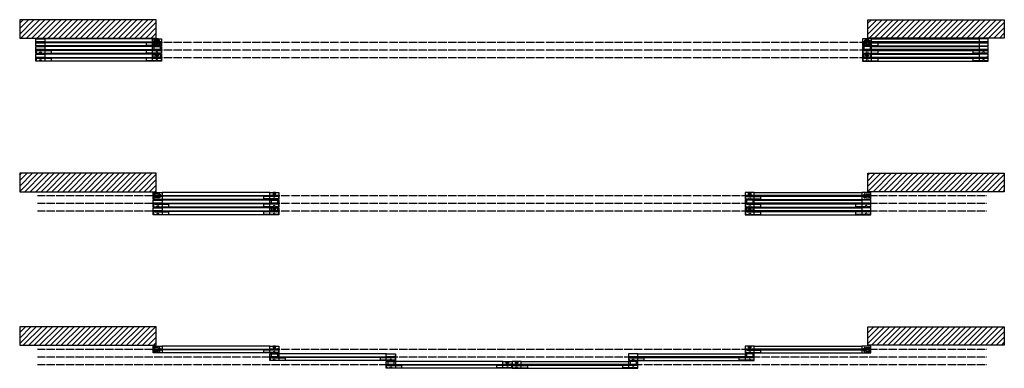
# Model space of a CAD drawing. Units: inches. Extents: x 32 to 635, y -177 to 579.
# Drawn here: x 313 to 634, y 466 to 579 of the extents above; entities that cross this region are included whole.
import ezdxf

# ---------------------------------------------------------------- set-up
doc = ezdxf.new("R2010")
doc.units = ezdxf.units.IN
doc.header["$LTSCALE"] = 0.5
doc.header["$MEASUREMENT"] = 0
for name, pattern in [('DOT', [0.25, 0, -0.25]), ('HIDDEN', [0.375, 0.25, -0.125]), ('Hidden_G', [0.1975, 0.125, -0.0725])]:
    doc.linetypes.add(name, pattern=pattern)
for name, color, linetype in [('AF-HARDWARE', 1, 'Continuous'), ('RD-HARDWARE', 1, 'Continuous'), ('RD-HATCH', 251, 'Continuous'), ('RD-WALL', 7, 'Continuous'), ('RD-WOODWORK', 6, 'Continuous')]:
    doc.layers.add(name, color=color, linetype=linetype)
doc.layers.add('RD-NOT-PRINTED', color=2, linetype='Continuous', plot=False)
pattern_1 = [(45, (-203.1858, -460.3752), (-0.8838835, 0.8838835), [])]
pattern_2 = [(45, (-202.1858, -460.3752), (-0.8838835, 0.8838835), [])]

# ---------------------------------------------------------------- blocks, each defined once
blk = doc.blocks.new('Grey Guide Invisible plan')
at = {"layer": 'RD-HARDWARE', "linetype": 'HIDDEN', "ltscale": 0.5}
for p, q in [((0, -0.5), (0, 0.5)), ((0, 0.09375), (2.25, 0.09375)), ((0.15625, 0.65625), (2.09375, 0.65625)), ((2.25, -0.5), (2.25, 0.5)), ((0, -0.09375), (2.25, -0.09375)), ((0.15625, -0.65625), (2.09375, -0.65625))]:
    blk.add_line(p, q, dxfattribs=at)
for centre, radius in [((0.375, 0.390625), 0.203125), ((0.375, 0.390625), 0.109375), ((1.875, 0.390625), 0.203125), ((1.875, 0.390625), 0.109375), ((0.375, -0.390625), 0.203125), ((0.375, -0.390625), 0.109375), ((1.875, -0.390625), 0.203125), ((1.875, -0.390625), 0.109375)]:
    blk.add_circle(centre, radius, dxfattribs=at)
for centre, start, end in [((0.15625, 0.5), 90, 180), ((2.09375, 0.5), 0, 90), ((0.15625, -0.5), 180, 270), ((2.09375, -0.5), 270, 0)]:
    blk.add_arc(centre, 0.15625, start, end, dxfattribs=at)
blk = doc.blocks.new('FB plan')
at = {"layer": 'RD-HARDWARE'}
blk.add_hatch(color=256, dxfattribs=at).paths.add_polyline_path([(0.375, 0), (-0.375, 0), (-0.375, -0.625), (0.375, -0.625)])
blk.add_lwpolyline([(-0.375, 0), (0.375, 0), (0.375, -0.625), (-0.375, -0.625)], close=True, dxfattribs=at)
blk = doc.blocks.new('fixed stop')
at = {"layer": 'AF-HARDWARE', "lineweight": 25}
for p, q in [((0.06, -0.19), (0.06, 0.75)), ((0.31, 1), (1.12, 1)), ((0.44, -0.19), (0.44, 0)), ((0.62, 0.19), (4.94, 0.19)), ((1.75, 1), (4.94, 1)), ((4.94, 0.19), (4.94, 1)), ((0.06, -0.19), (0.44, -0.19))]:
    blk.add_line(p, q, dxfattribs=at)
at = {"layer": 'AF-HARDWARE', "linetype": 'Hidden_G', "lineweight": 25}
for p, q in [((1.12, 0.94), (1.12, 1)), ((1.75, 0.94), (1.75, 1))]:
    blk.add_line(p, q, dxfattribs=at)
at = {"layer": 'AF-HARDWARE', "lineweight": 25}
for centre, radius, start, end in [((0.31, 0.75), 0.25, 90, 180), ((0.62, 0), 0.188, 90, 180), ((1.44, 0.94), 0.313, 180, 0)]:
    blk.add_arc(centre, radius, start, end, dxfattribs=at)
blk = doc.blocks.new('*U41')
at = {"layer": 'RD-HATCH'}
h = blk.add_hatch(dxfattribs=at)
h.set_pattern_fill('ANSI31', color=256, scale=10, style=0)
h.set_pattern_definition(pattern_2)
h.paths.add_polyline_path([(0.5, 113), (0.5, 119), (-44, 119), (-44, 113)])
h = blk.add_hatch(dxfattribs=at)
h.set_pattern_fill('ANSI31', color=256, scale=10, style=0)
h.set_pattern_definition(pattern_1)
h.paths.add_polyline_path([(277, 113), (277, 119), (232.5, 119), (232.5, 113)])
h = blk.add_hatch(dxfattribs=at)
h.set_pattern_fill('ANSI31', color=256, scale=10, style=0)
h.set_pattern_definition(pattern_2)
h.paths.add_polyline_path([(0.5, 63), (0.5, 69), (-44, 69), (-44, 63)])
h = blk.add_hatch(dxfattribs=at)
h.set_pattern_fill('ANSI31', color=256, scale=10, style=0)
h.set_pattern_definition(pattern_1)
h.paths.add_polyline_path([(277, 63), (277, 69), (232.5, 69), (232.5, 63)])
h = blk.add_hatch(dxfattribs=at)
h.set_pattern_fill('ANSI31', color=256, scale=10, style=0)
h.set_pattern_definition(pattern_2)
h.paths.add_polyline_path([(0.5, 13), (0.5, 19), (-44, 19), (-44, 13)])
h = blk.add_hatch(dxfattribs=at)
h.set_pattern_fill('ANSI31', color=256, scale=10, style=0)
h.set_pattern_definition(pattern_1)
h.paths.add_polyline_path([(277, 13), (277, 19), (232.5, 19), (232.5, 13)])
at = {"layer": 'AF-HARDWARE'}
for p, q in [((-0.25, 110.390625), (-0.25, 109.0625)), ((1.75, 109.1875), (-0.25, 109.1875)), ((0.078125, 110.484375), (0.078125, 110.5)), ((0.296875, 110.484375), (0.296875, 110.5)), ((1.203125, 110.484375), (1.203125, 110.5)), ((1.421875, 110.484375), (1.421875, 110.5)), ((1.75, 110.390625), (1.75, 109.0625)), ((231.25, 110.390625), (231.25, 109.0625)), ((233.25, 109.1875), (231.25, 109.1875)), ((231.578125, 110.484375), (231.578125, 110.5)), ((231.796875, 110.484375), (231.796875, 110.5)), ((232.703125, 110.484375), (232.703125, 110.5)), ((232.921875, 110.484375), (232.921875, 110.5)), ((233.25, 110.390625), (233.25, 109.0625)), ((1.75, 109.0625), (-0.25, 109.0625)), ((-0.25, 107.890625), (-0.25, 106.5625)), ((1.75, 106.6875), (-0.25, 106.6875)), ((1.75, 106.5625), (-0.25, 106.5625)), ((0.078125, 107.984375), (0.078125, 108)), ((0.296875, 107.984375), (0.296875, 108)), ((1.203125, 107.984375), (1.203125, 108)), ((1.421875, 107.984375), (1.421875, 108)), ((1.75, 107.890625), (1.75, 106.5625)), ((233.25, 109.0625), (231.25, 109.0625)), ((231.25, 107.890625), (231.25, 106.5625)), ((233.25, 106.6875), (231.25, 106.6875)), ((233.25, 106.5625), (231.25, 106.5625)), ((231.578125, 107.984375), (231.578125, 108)), ((231.796875, 107.984375), (231.796875, 108)), ((232.703125, 107.984375), (232.703125, 108)), ((232.921875, 107.984375), (232.921875, 108)), ((233.25, 107.890625), (233.25, 106.5625)), ((38, 60.390625), (38, 59.0625)), ((40, 59.1875), (38, 59.1875)), ((40, 59.0625), (38, 59.0625)), ((38, 57.890625), (38, 56.5625)), ((38.328125, 60.484375), (38.328125, 60.5)), ((38.328125, 57.984375), (38.328125, 58)), ((38.546875, 60.484375), (38.546875, 60.5)), ((38.546875, 57.984375), (38.546875, 58)), ((39.453125, 60.484375), (39.453125, 60.5)), ((39.453125, 57.984375), (39.453125, 58)), ((39.671875, 60.484375), (39.671875, 60.5)), ((39.671875, 57.984375), (39.671875, 58)), ((40, 60.390625), (40, 59.0625)), ((40, 57.890625), (40, 56.5625)), ((193, 60.390625), (193, 59.0625)), ((195, 59.1875), (193, 59.1875)), ((195, 59.0625), (193, 59.0625)), ((193, 57.890625), (193, 56.5625)), ((193.328125, 60.484375), (193.328125, 60.5)), ((193.328125, 57.984375), (193.328125, 58)), ((193.546875, 60.484375), (193.546875, 60.5)), ((193.546875, 57.984375), (193.546875, 58)), ((194.453125, 60.484375), (194.453125, 60.5)), ((194.453125, 57.984375), (194.453125, 58)), ((194.671875, 60.484375), (194.671875, 60.5)), ((194.671875, 57.984375), (194.671875, 58)), ((195, 60.390625), (195, 59.0625)), ((195, 57.890625), (195, 56.5625)), ((40, 56.6875), (38, 56.6875)), ((40, 56.5625), (38, 56.5625)), ((195, 56.6875), (193, 56.6875)), ((195, 56.5625), (193, 56.5625)), ((38, 10.390625), (38, 9.0625)), ((38.328125, 10.484375), (38.328125, 10.5)), ((38.546875, 10.484375), (38.546875, 10.5)), ((39.453125, 10.484375), (39.453125, 10.5)), ((39.671875, 10.484375), (39.671875, 10.5)), ((40, 10.390625), (40, 9.0625)), ((193, 10.390625), (193, 9.0625)), ((193.328125, 10.484375), (193.328125, 10.5)), ((193.546875, 10.484375), (193.546875, 10.5)), ((194.453125, 10.484375), (194.453125, 10.5)), ((194.671875, 10.484375), (194.671875, 10.5)), ((195, 10.390625), (195, 9.0625)), ((40, 9.1875), (38, 9.1875)), ((40, 9.0625), (38, 9.0625)), ((76, 7.890625), (76, 6.5625)), ((78, 6.6875), (76, 6.6875)), ((78, 6.5625), (76, 6.5625)), ((76.328125, 7.984375), (76.328125, 8)), ((76.546875, 7.984375), (76.546875, 8)), ((77.453125, 7.984375), (77.453125, 8)), ((77.671875, 7.984375), (77.671875, 8)), ((78, 7.890625), (78, 6.5625)), ((155, 7.890625), (155, 6.5625)), ((157, 6.6875), (155, 6.6875)), ((157, 6.5625), (155, 6.5625)), ((155.328125, 7.984375), (155.328125, 8)), ((155.546875, 7.984375), (155.546875, 8)), ((156.453125, 7.984375), (156.453125, 8)), ((156.671875, 7.984375), (156.671875, 8)), ((157, 7.890625), (157, 6.5625)), ((195, 9.1875), (193, 9.1875)), ((195, 9.0625), (193, 9.0625))]:
    blk.add_line(p, q, dxfattribs=at)
for points in [[(1.75, 110.375), (-0.25, 110.375), (-0.25, 110.5), (1.75, 110.5)], [(233.25, 110.375), (231.25, 110.375), (231.25, 110.5), (233.25, 110.5)], [(1.75, 107.875), (-0.25, 107.875), (-0.25, 108), (1.75, 108)], [(233.25, 107.875), (231.25, 107.875), (231.25, 108), (233.25, 108)], [(40, 60.375), (38, 60.375), (38, 60.5), (40, 60.5)], [(40, 57.875), (38, 57.875), (38, 58), (40, 58)], [(195, 60.375), (193, 60.375), (193, 60.5), (195, 60.5)], [(195, 57.875), (193, 57.875), (193, 58), (195, 58)], [(40, 10.375), (38, 10.375), (38, 10.5), (40, 10.5)], [(195, 10.375), (193, 10.375), (193, 10.5), (195, 10.5)], [(78, 7.875), (76, 7.875), (76, 8), (78, 8)], [(157, 7.875), (155, 7.875), (155, 8), (157, 8)]]:
    blk.add_lwpolyline(points, close=True, dxfattribs=at)
at = {"layer": 'RD-NOT-PRINTED'}
for p, q in [((-44, 119), (-44, 113)), ((277, 119), (277, 113)), ((-44, 69), (-44, 63)), ((277, 69), (277, 63)), ((-44, 19), (-44, 13)), ((277, 19), (277, 13))]:
    blk.add_line(p, q, dxfattribs=at)
at = {"layer": 'RD-WALL'}
for p, q in [((0.5, 119), (-44, 119)), ((0.5, 113), (0.5, 119)), ((232.5, 119), (277, 119)), ((232.5, 113), (232.5, 119)), ((-44, 113), (0.5, 113)), ((277, 113), (232.5, 113)), ((0.5, 69), (-44, 69)), ((0.5, 63), (0.5, 69)), ((232.5, 69), (277, 69)), ((232.5, 63), (232.5, 69)), ((-44, 63), (0.5, 63)), ((277, 63), (232.5, 63)), ((0.5, 19), (-44, 19)), ((0.5, 13), (0.5, 19)), ((232.5, 19), (277, 19)), ((232.5, 13), (232.5, 19)), ((-44, 13), (0.5, 13)), ((277, 13), (232.5, 13))]:
    blk.add_line(p, q, dxfattribs=at)
at = {"layer": 'RD-WALL', "linetype": 'DOT'}
for p, q in [((271.25, 111.625), (-38.25, 111.625)), ((271.25, 109.125), (-38.25, 109.125)), ((271.25, 106.625), (-38.25, 106.625)), ((271.25, 61.625), (-38.25, 61.625)), ((271.25, 59.125), (-38.25, 59.125)), ((271.25, 56.625), (-38.25, 56.625)), ((271.25, 11.625), (-38.25, 11.625)), ((271.25, 9.125), (-38.25, 9.125)), ((271.25, 6.625), (-38.25, 6.625))]:
    blk.add_line(p, q, dxfattribs=at)
at = {"layer": 'RD-WOODWORK', "ltscale": 0.5}
for p, q in [((-0.71875, 112.75), (-35.78125, 112.75)), ((233.71875, 112.75), (268.78125, 112.75)), ((-0.71875, 110.5), (-35.78125, 110.5)), ((-0.71875, 110.25), (-35.78125, 110.25)), ((233.71875, 110.5), (268.78125, 110.5)), ((233.71875, 110.25), (268.78125, 110.25)), ((-0.71875, 108), (-35.78125, 108)), ((-0.71875, 107.75), (-35.78125, 107.75)), ((233.71875, 108), (268.78125, 108)), ((233.71875, 107.75), (268.78125, 107.75)), ((-0.71875, 105.5), (-35.78125, 105.5)), ((233.71875, 105.5), (268.78125, 105.5)), ((37.53125, 62.75), (2.46875, 62.75)), ((195.46875, 62.75), (230.53125, 62.75)), ((37.53125, 60.5), (2.46875, 60.5)), ((37.53125, 60.25), (2.46875, 60.25)), ((37.53125, 58), (2.46875, 58)), ((195.46875, 60.5), (230.53125, 60.5)), ((195.46875, 60.25), (230.53125, 60.25)), ((195.46875, 58), (230.53125, 58)), ((37.53125, 57.75), (2.46875, 57.75)), ((37.53125, 55.5), (2.46875, 55.5)), ((195.46875, 57.75), (230.53125, 57.75)), ((195.46875, 55.5), (230.53125, 55.5)), ((37.53125, 12.75), (2.46875, 12.75)), ((37.53125, 10.5), (2.46875, 10.5)), ((75.53125, 10.25), (40.46875, 10.25)), ((157.46875, 10.25), (192.53125, 10.25)), ((195.46875, 12.75), (230.53125, 12.75)), ((195.46875, 10.5), (230.53125, 10.5)), ((75.53125, 8), (40.46875, 8)), ((113.53125, 7.75), (78.46875, 7.75)), ((119.46875, 7.75), (154.53125, 7.75)), ((157.46875, 8), (192.53125, 8)), ((113.53125, 5.5), (78.46875, 5.5)), ((119.46875, 5.5), (154.53125, 5.5))]:
    blk.add_line(p, q, dxfattribs=at)
for points in [[(-35.78125, 111.75), (-38.71875, 111.75, -0.4142135624), (-38.75, 111.78125), (-38.75, 112.71875, -0.4142135624), (-38.71875, 112.75), (-35.78125, 112.75, -0.4142135624), (-35.75, 112.71875), (-35.75, 111.78125, -0.4142135624)], [(2.21875, 111.75), (-0.71875, 111.75, -0.4142135624), (-0.75, 111.78125), (-0.75, 112.71875, -0.4142135624), (-0.71875, 112.75), (2.21875, 112.75, -0.4142135624), (2.25, 112.71875), (2.25, 111.78125, -0.4142135624)], [(230.78125, 111.75), (233.71875, 111.75, 0.4142135624), (233.75, 111.78125), (233.75, 112.71875, 0.4142135624), (233.71875, 112.75), (230.78125, 112.75, 0.4142135624), (230.75, 112.71875), (230.75, 111.78125, 0.4142135624)], [(268.78125, 111.75), (271.71875, 111.75, 0.4142135624), (271.75, 111.78125), (271.75, 112.71875, 0.4142135624), (271.71875, 112.75), (268.78125, 112.75, 0.4142135624), (268.75, 112.71875), (268.75, 111.78125, 0.4142135624)], [(-35.78125, 110.5), (-38.71875, 110.5, -0.4142135624), (-38.75, 110.53125), (-38.75, 111.46875, -0.4142135624), (-38.71875, 111.5), (-35.78125, 111.5, -0.4142135624), (-35.75, 111.46875), (-35.75, 110.53125, -0.4142135624)], [(-35.78125, 109.25), (-38.71875, 109.25, -0.4142135624), (-38.75, 109.28125), (-38.75, 110.21875, -0.4142135624), (-38.71875, 110.25), (-35.78125, 110.25, -0.4142135624), (-35.75, 110.21875), (-35.75, 109.28125, -0.4142135624)], [(2.21875, 110.5), (-0.71875, 110.5, -0.4142135624), (-0.75, 110.53125), (-0.75, 111.46875, -0.4142135624), (-0.71875, 111.5), (2.21875, 111.5, -0.4142135624), (2.25, 111.46875), (2.25, 110.53125, -0.4142135624)], [(2.21875, 109.25), (-0.71875, 109.25, -0.4142135624), (-0.75, 109.28125), (-0.75, 110.21875, -0.4142135624), (-0.71875, 110.25), (2.21875, 110.25, -0.4142135624), (2.25, 110.21875), (2.25, 109.28125, -0.4142135624)], [(230.78125, 110.5), (233.71875, 110.5, 0.4142135624), (233.75, 110.53125), (233.75, 111.46875, 0.4142135624), (233.71875, 111.5), (230.78125, 111.5, 0.4142135624), (230.75, 111.46875), (230.75, 110.53125, 0.4142135624)], [(230.78125, 109.25), (233.71875, 109.25, 0.4142135624), (233.75, 109.28125), (233.75, 110.21875, 0.4142135624), (233.71875, 110.25), (230.78125, 110.25, 0.4142135624), (230.75, 110.21875), (230.75, 109.28125, 0.4142135624)], [(268.78125, 110.5), (271.71875, 110.5, 0.4142135624), (271.75, 110.53125), (271.75, 111.46875, 0.4142135624), (271.71875, 111.5), (268.78125, 111.5, 0.4142135624), (268.75, 111.46875), (268.75, 110.53125, 0.4142135624)], [(268.78125, 109.25), (271.71875, 109.25, 0.4142135624), (271.75, 109.28125), (271.75, 110.21875, 0.4142135624), (271.71875, 110.25), (268.78125, 110.25, 0.4142135624), (268.75, 110.21875), (268.75, 109.28125, 0.4142135624)], [(-35.78125, 108), (-38.71875, 108, -0.4142135624), (-38.75, 108.03125), (-38.75, 108.96875, -0.4142135624), (-38.71875, 109), (-35.78125, 109, -0.4142135624), (-35.75, 108.96875), (-35.75, 108.03125, -0.4142135624)], [(-35.78125, 106.75), (-38.71875, 106.75, -0.4142135624), (-38.75, 106.78125), (-38.75, 107.71875, -0.4142135624), (-38.71875, 107.75), (-35.78125, 107.75, -0.4142135624), (-35.75, 107.71875), (-35.75, 106.78125, -0.4142135624)], [(-35.78125, 105.5), (-38.71875, 105.5, -0.4142135624), (-38.75, 105.53125), (-38.75, 106.46875, -0.4142135624), (-38.71875, 106.5), (-35.78125, 106.5, -0.4142135624), (-35.75, 106.46875), (-35.75, 105.53125, -0.4142135624)], [(2.21875, 108), (-0.71875, 108, -0.4142135624), (-0.75, 108.03125), (-0.75, 108.96875, -0.4142135624), (-0.71875, 109), (2.21875, 109, -0.4142135624), (2.25, 108.96875), (2.25, 108.03125, -0.4142135624)], [(2.21875, 106.75), (-0.71875, 106.75, -0.4142135624), (-0.75, 106.78125), (-0.75, 107.71875, -0.4142135624), (-0.71875, 107.75), (2.21875, 107.75, -0.4142135624), (2.25, 107.71875), (2.25, 106.78125, -0.4142135624)], [(2.21875, 105.5), (-0.71875, 105.5, -0.4142135624), (-0.75, 105.53125), (-0.75, 106.46875, -0.4142135624), (-0.71875, 106.5), (2.21875, 106.5, -0.4142135624), (2.25, 106.46875), (2.25, 105.53125, -0.4142135624)], [(230.78125, 108), (233.71875, 108, 0.4142135624), (233.75, 108.03125), (233.75, 108.96875, 0.4142135624), (233.71875, 109), (230.78125, 109, 0.4142135624), (230.75, 108.96875), (230.75, 108.03125, 0.4142135624)], [(230.78125, 106.75), (233.71875, 106.75, 0.4142135624), (233.75, 106.78125), (233.75, 107.71875, 0.4142135624), (233.71875, 107.75), (230.78125, 107.75, 0.4142135624), (230.75, 107.71875), (230.75, 106.78125, 0.4142135624)], [(230.78125, 105.5), (233.71875, 105.5, 0.4142135624), (233.75, 105.53125), (233.75, 106.46875, 0.4142135624), (233.71875, 106.5), (230.78125, 106.5, 0.4142135624), (230.75, 106.46875), (230.75, 105.53125, 0.4142135624)], [(268.78125, 108), (271.71875, 108, 0.4142135624), (271.75, 108.03125), (271.75, 108.96875, 0.4142135624), (271.71875, 109), (268.78125, 109, 0.4142135624), (268.75, 108.96875), (268.75, 108.03125, 0.4142135624)], [(268.78125, 106.75), (271.71875, 106.75, 0.4142135624), (271.75, 106.78125), (271.75, 107.71875, 0.4142135624), (271.71875, 107.75), (268.78125, 107.75, 0.4142135624), (268.75, 107.71875), (268.75, 106.78125, 0.4142135624)], [(268.78125, 105.5), (271.71875, 105.5, 0.4142135624), (271.75, 105.53125), (271.75, 106.46875, 0.4142135624), (271.71875, 106.5), (268.78125, 106.5, 0.4142135624), (268.75, 106.46875), (268.75, 105.53125, 0.4142135624)], [(2.46875, 61.75), (-0.46875, 61.75, -0.4142135624), (-0.5, 61.78125), (-0.5, 62.71875, -0.4142135624), (-0.46875, 62.75), (2.46875, 62.75, -0.4142135624), (2.5, 62.71875), (2.5, 61.78125, -0.4142135624)], [(2.46875, 60.5), (-0.46875, 60.5, -0.4142135624), (-0.5, 60.53125), (-0.5, 61.46875, -0.4142135624), (-0.46875, 61.5), (2.46875, 61.5, -0.4142135624), (2.5, 61.46875), (2.5, 60.53125, -0.4142135624)], [(40.46875, 61.75), (37.53125, 61.75, -0.4142135624), (37.5, 61.78125), (37.5, 62.71875, -0.4142135624), (37.53125, 62.75), (40.46875, 62.75, -0.4142135624), (40.5, 62.71875), (40.5, 61.78125, -0.4142135624)], [(40.46875, 60.5), (37.53125, 60.5, -0.4142135624), (37.5, 60.53125), (37.5, 61.46875, -0.4142135624), (37.53125, 61.5), (40.46875, 61.5, -0.4142135624), (40.5, 61.46875), (40.5, 60.53125, -0.4142135624)], [(192.53125, 61.75), (195.46875, 61.75, 0.4142135624), (195.5, 61.78125), (195.5, 62.71875, 0.4142135624), (195.46875, 62.75), (192.53125, 62.75, 0.4142135624), (192.5, 62.71875), (192.5, 61.78125, 0.4142135624)], [(192.53125, 60.5), (195.46875, 60.5, 0.4142135624), (195.5, 60.53125), (195.5, 61.46875, 0.4142135624), (195.46875, 61.5), (192.53125, 61.5, 0.4142135624), (192.5, 61.46875), (192.5, 60.53125, 0.4142135624)], [(230.53125, 61.75), (233.46875, 61.75, 0.4142135624), (233.5, 61.78125), (233.5, 62.71875, 0.4142135624), (233.46875, 62.75), (230.53125, 62.75, 0.4142135624), (230.5, 62.71875), (230.5, 61.78125, 0.4142135624)], [(230.53125, 60.5), (233.46875, 60.5, 0.4142135624), (233.5, 60.53125), (233.5, 61.46875, 0.4142135624), (233.46875, 61.5), (230.53125, 61.5, 0.4142135624), (230.5, 61.46875), (230.5, 60.53125, 0.4142135624)], [(2.46875, 59.25), (-0.46875, 59.25, -0.4142135624), (-0.5, 59.28125), (-0.5, 60.21875, -0.4142135624), (-0.46875, 60.25), (2.46875, 60.25, -0.4142135624), (2.5, 60.21875), (2.5, 59.28125, -0.4142135624)], [(2.46875, 58), (-0.46875, 58, -0.4142135624), (-0.5, 58.03125), (-0.5, 58.96875, -0.4142135624), (-0.46875, 59), (2.46875, 59, -0.4142135624), (2.5, 58.96875), (2.5, 58.03125, -0.4142135624)], [(40.46875, 59.25), (37.53125, 59.25, -0.4142135624), (37.5, 59.28125), (37.5, 60.21875, -0.4142135624), (37.53125, 60.25), (40.46875, 60.25, -0.4142135624), (40.5, 60.21875), (40.5, 59.28125, -0.4142135624)], [(40.46875, 58), (37.53125, 58, -0.4142135624), (37.5, 58.03125), (37.5, 58.96875, -0.4142135624), (37.53125, 59), (40.46875, 59, -0.4142135624), (40.5, 58.96875), (40.5, 58.03125, -0.4142135624)], [(192.53125, 59.25), (195.46875, 59.25, 0.4142135624), (195.5, 59.28125), (195.5, 60.21875, 0.4142135624), (195.46875, 60.25), (192.53125, 60.25, 0.4142135624), (192.5, 60.21875), (192.5, 59.28125, 0.4142135624)], [(192.53125, 58), (195.46875, 58, 0.4142135624), (195.5, 58.03125), (195.5, 58.96875, 0.4142135624), (195.46875, 59), (192.53125, 59, 0.4142135624), (192.5, 58.96875), (192.5, 58.03125, 0.4142135624)], [(230.53125, 59.25), (233.46875, 59.25, 0.4142135624), (233.5, 59.28125), (233.5, 60.21875, 0.4142135624), (233.46875, 60.25), (230.53125, 60.25, 0.4142135624), (230.5, 60.21875), (230.5, 59.28125, 0.4142135624)], [(230.53125, 58), (233.46875, 58, 0.4142135624), (233.5, 58.03125), (233.5, 58.96875, 0.4142135624), (233.46875, 59), (230.53125, 59, 0.4142135624), (230.5, 58.96875), (230.5, 58.03125, 0.4142135624)], [(2.46875, 56.75), (-0.46875, 56.75, -0.4142135624), (-0.5, 56.78125), (-0.5, 57.71875, -0.4142135624), (-0.46875, 57.75), (2.46875, 57.75, -0.4142135624), (2.5, 57.71875), (2.5, 56.78125, -0.4142135624)], [(2.46875, 55.5), (-0.46875, 55.5, -0.4142135624), (-0.5, 55.53125), (-0.5, 56.46875, -0.4142135624), (-0.46875, 56.5), (2.46875, 56.5, -0.4142135624), (2.5, 56.46875), (2.5, 55.53125, -0.4142135624)], [(40.46875, 56.75), (37.53125, 56.75, -0.4142135624), (37.5, 56.78125), (37.5, 57.71875, -0.4142135624), (37.53125, 57.75), (40.46875, 57.75, -0.4142135624), (40.5, 57.71875), (40.5, 56.78125, -0.4142135624)], [(40.46875, 55.5), (37.53125, 55.5, -0.4142135624), (37.5, 55.53125), (37.5, 56.46875, -0.4142135624), (37.53125, 56.5), (40.46875, 56.5, -0.4142135624), (40.5, 56.46875), (40.5, 55.53125, -0.4142135624)], [(192.53125, 56.75), (195.46875, 56.75, 0.4142135624), (195.5, 56.78125), (195.5, 57.71875, 0.4142135624), (195.46875, 57.75), (192.53125, 57.75, 0.4142135624), (192.5, 57.71875), (192.5, 56.78125, 0.4142135624)], [(192.53125, 55.5), (195.46875, 55.5, 0.4142135624), (195.5, 55.53125), (195.5, 56.46875, 0.4142135624), (195.46875, 56.5), (192.53125, 56.5, 0.4142135624), (192.5, 56.46875), (192.5, 55.53125, 0.4142135624)], [(230.53125, 56.75), (233.46875, 56.75, 0.4142135624), (233.5, 56.78125), (233.5, 57.71875, 0.4142135624), (233.46875, 57.75), (230.53125, 57.75, 0.4142135624), (230.5, 57.71875), (230.5, 56.78125, 0.4142135624)], [(230.53125, 55.5), (233.46875, 55.5, 0.4142135624), (233.5, 55.53125), (233.5, 56.46875, 0.4142135624), (233.46875, 56.5), (230.53125, 56.5, 0.4142135624), (230.5, 56.46875), (230.5, 55.53125, 0.4142135624)], [(2.46875, 11.75), (-0.46875, 11.75, -0.4142135624), (-0.5, 11.78125), (-0.5, 12.71875, -0.4142135624), (-0.46875, 12.75), (2.46875, 12.75, -0.4142135624), (2.5, 12.71875), (2.5, 11.78125, -0.4142135624)], [(2.46875, 10.5), (-0.46875, 10.5, -0.4142135624), (-0.5, 10.53125), (-0.5, 11.46875, -0.4142135624), (-0.46875, 11.5), (2.46875, 11.5, -0.4142135624), (2.5, 11.46875), (2.5, 10.53125, -0.4142135624)], [(40.46875, 11.75), (37.53125, 11.75, -0.4142135624), (37.5, 11.78125), (37.5, 12.71875, -0.4142135624), (37.53125, 12.75), (40.46875, 12.75, -0.4142135624), (40.5, 12.71875), (40.5, 11.78125, -0.4142135624)], [(40.46875, 10.5), (37.53125, 10.5, -0.4142135624), (37.5, 10.53125), (37.5, 11.46875, -0.4142135624), (37.53125, 11.5), (40.46875, 11.5, -0.4142135624), (40.5, 11.46875), (40.5, 10.53125, -0.4142135624)], [(40.46875, 9.25), (37.53125, 9.25, -0.4142135624), (37.5, 9.28125), (37.5, 10.21875, -0.4142135624), (37.53125, 10.25), (40.46875, 10.25, -0.4142135624), (40.5, 10.21875), (40.5, 9.28125, -0.4142135624)], [(78.46875, 9.25), (75.53125, 9.25, -0.4142135624), (75.5, 9.28125), (75.5, 10.21875, -0.4142135624), (75.53125, 10.25), (78.46875, 10.25, -0.4142135624), (78.5, 10.21875), (78.5, 9.28125, -0.4142135624)], [(154.53125, 9.25), (157.46875, 9.25, 0.4142135624), (157.5, 9.28125), (157.5, 10.21875, 0.4142135624), (157.46875, 10.25), (154.53125, 10.25, 0.4142135624), (154.5, 10.21875), (154.5, 9.28125, 0.4142135624)], [(192.53125, 11.75), (195.46875, 11.75, 0.4142135624), (195.5, 11.78125), (195.5, 12.71875, 0.4142135624), (195.46875, 12.75), (192.53125, 12.75, 0.4142135624), (192.5, 12.71875), (192.5, 11.78125, 0.4142135624)], [(192.53125, 10.5), (195.46875, 10.5, 0.4142135624), (195.5, 10.53125), (195.5, 11.46875, 0.4142135624), (195.46875, 11.5), (192.53125, 11.5, 0.4142135624), (192.5, 11.46875), (192.5, 10.53125, 0.4142135624)], [(192.53125, 9.25), (195.46875, 9.25, 0.4142135624), (195.5, 9.28125), (195.5, 10.21875, 0.4142135624), (195.46875, 10.25), (192.53125, 10.25, 0.4142135624), (192.5, 10.21875), (192.5, 9.28125, 0.4142135624)], [(230.53125, 11.75), (233.46875, 11.75, 0.4142135624), (233.5, 11.78125), (233.5, 12.71875, 0.4142135624), (233.46875, 12.75), (230.53125, 12.75, 0.4142135624), (230.5, 12.71875), (230.5, 11.78125, 0.4142135624)], [(230.53125, 10.5), (233.46875, 10.5, 0.4142135624), (233.5, 10.53125), (233.5, 11.46875, 0.4142135624), (233.46875, 11.5), (230.53125, 11.5, 0.4142135624), (230.5, 11.46875), (230.5, 10.53125, 0.4142135624)], [(40.46875, 8), (37.53125, 8, -0.4142135624), (37.5, 8.03125), (37.5, 8.96875, -0.4142135624), (37.53125, 9), (40.46875, 9, -0.4142135624), (40.5, 8.96875), (40.5, 8.03125, -0.4142135624)], [(78.46875, 8), (75.53125, 8, -0.4142135624), (75.5, 8.03125), (75.5, 8.96875, -0.4142135624), (75.53125, 9), (78.46875, 9, -0.4142135624), (78.5, 8.96875), (78.5, 8.03125, -0.4142135624)], [(78.46875, 6.75), (75.53125, 6.75, -0.4142135624), (75.5, 6.78125), (75.5, 7.71875, -0.4142135624), (75.53125, 7.75), (78.46875, 7.75, -0.4142135624), (78.5, 7.71875), (78.5, 6.78125, -0.4142135624)], [(78.46875, 5.5), (75.53125, 5.5, -0.4142135624), (75.5, 5.53125), (75.5, 6.46875, -0.4142135624), (75.53125, 6.5), (78.46875, 6.5, -0.4142135624), (78.5, 6.46875), (78.5, 5.53125, -0.4142135624)], [(116.46875, 6.75), (113.53125, 6.75, -0.4142135624), (113.5, 6.78125), (113.5, 7.71875, -0.4142135624), (113.53125, 7.75), (116.46875, 7.75, -0.4142135624), (116.5, 7.71875), (116.5, 6.78125, -0.4142135624)], [(116.46875, 5.5), (113.53125, 5.5, -0.4142135624), (113.5, 5.53125), (113.5, 6.46875, -0.4142135624), (113.53125, 6.5), (116.46875, 6.5, -0.4142135624), (116.5, 6.46875), (116.5, 5.53125, -0.4142135624)], [(116.53125, 6.75), (119.46875, 6.75, 0.4142135624), (119.5, 6.78125), (119.5, 7.71875, 0.4142135624), (119.46875, 7.75), (116.53125, 7.75, 0.4142135624), (116.5, 7.71875), (116.5, 6.78125, 0.4142135624)], [(116.53125, 5.5), (119.46875, 5.5, 0.4142135624), (119.5, 5.53125), (119.5, 6.46875, 0.4142135624), (119.46875, 6.5), (116.53125, 6.5, 0.4142135624), (116.5, 6.46875), (116.5, 5.53125, 0.4142135624)], [(154.53125, 8), (157.46875, 8, 0.4142135624), (157.5, 8.03125), (157.5, 8.96875, 0.4142135624), (157.46875, 9), (154.53125, 9, 0.4142135624), (154.5, 8.96875), (154.5, 8.03125, 0.4142135624)], [(154.53125, 6.75), (157.46875, 6.75, 0.4142135624), (157.5, 6.78125), (157.5, 7.71875, 0.4142135624), (157.46875, 7.75), (154.53125, 7.75, 0.4142135624), (154.5, 7.71875), (154.5, 6.78125, 0.4142135624)], [(154.53125, 5.5), (157.46875, 5.5, 0.4142135624), (157.5, 5.53125), (157.5, 6.46875, 0.4142135624), (157.46875, 6.5), (154.53125, 6.5, 0.4142135624), (154.5, 6.46875), (154.5, 5.53125, 0.4142135624)], [(192.53125, 8), (195.46875, 8, 0.4142135624), (195.5, 8.03125), (195.5, 8.96875, 0.4142135624), (195.46875, 9), (192.53125, 9, 0.4142135624), (192.5, 8.96875), (192.5, 8.03125, 0.4142135624)]]:
    blk.add_lwpolyline(points, format="xyb", close=True, dxfattribs=at)
for points in [[(2.1875, 111.5), (-38.6875, 111.5), (-38.6875, 111.75), (2.1875, 111.75)], [(2.1875, 109), (-38.6875, 109), (-38.6875, 109.25), (2.1875, 109.25)], [(230.8125, 111.5), (271.6875, 111.5), (271.6875, 111.75), (230.8125, 111.75)], [(230.8125, 109), (271.6875, 109), (271.6875, 109.25), (230.8125, 109.25)], [(2.1875, 106.5), (-38.6875, 106.5), (-38.6875, 106.75), (2.1875, 106.75)], [(230.8125, 106.5), (271.6875, 106.5), (271.6875, 106.75), (230.8125, 106.75)], [(40.4375, 61.5), (-0.4375, 61.5), (-0.4375, 61.75), (40.4375, 61.75)], [(192.5625, 61.5), (233.4375, 61.5), (233.4375, 61.75), (192.5625, 61.75)], [(40.4375, 59), (-0.4375, 59), (-0.4375, 59.25), (40.4375, 59.25)], [(192.5625, 59), (233.4375, 59), (233.4375, 59.25), (192.5625, 59.25)], [(40.4375, 56.5), (-0.4375, 56.5), (-0.4375, 56.75), (40.4375, 56.75)], [(192.5625, 56.5), (233.4375, 56.5), (233.4375, 56.75), (192.5625, 56.75)], [(40.4375, 11.5), (-0.4375, 11.5), (-0.4375, 11.75), (40.4375, 11.75)], [(192.5625, 11.5), (233.4375, 11.5), (233.4375, 11.75), (192.5625, 11.75)], [(78.4375, 9), (37.5625, 9), (37.5625, 9.25), (78.4375, 9.25)], [(116.4375, 6.5), (75.5625, 6.5), (75.5625, 6.75), (116.4375, 6.75)], [(116.5625, 6.5), (157.4375, 6.5), (157.4375, 6.75), (116.5625, 6.75)], [(154.5625, 9), (195.4375, 9), (195.4375, 9.25), (154.5625, 9.25)]]:
    blk.add_lwpolyline(points, close=True, dxfattribs=at)
at = {"layer": 'AF-HARDWARE', "xscale": -1, "rotation": 180}
for p in [(-38.6875, 109.125), (230.8125, 111.625), (230.8125, 109.125), (-38.6875, 106.625), (230.8125, 106.625), (192.5625, 61.625), (-0.4375, 59.125), (192.5625, 59.125), (-0.4375, 56.625), (192.5625, 56.625), (192.5625, 11.625), (37.5625, 9.125), (75.5625, 6.625), (116.5625, 6.625), (154.5625, 9.125)]:
    blk.add_blockref('fixed stop', p, dxfattribs=at)
at = {"layer": 'AF-HARDWARE', "rotation": 180}
for p in [(2.1875, 111.625), (2.1875, 109.125), (271.6875, 109.125), (2.1875, 106.625), (271.6875, 106.625), (40.4375, 61.625), (40.4375, 59.125), (233.4375, 59.125), (40.4375, 56.625), (233.4375, 56.625), (40.4375, 11.625), (78.4375, 9.125), (116.4375, 6.625), (157.4375, 6.625), (195.4375, 9.125)]:
    blk.add_blockref('fixed stop', p, dxfattribs=at)
at = {"layer": 'RD-HARDWARE', "xscale": -1}
for name, p in [('FB plan', (0.75, 112.75)), ('Grey Guide Invisible plan', (1.75, 111.625)), ('Grey Guide Invisible plan', (1.75, 61.625)), ('FB plan', (39, 62.75)), ('Grey Guide Invisible plan', (1.75, 11.625)), ('FB plan', (39, 12.75))]:
    blk.add_blockref(name, p, dxfattribs=at)
at = {"layer": 'RD-HARDWARE'}
for name, p in [('FB plan', (232.25, 112.75)), ('Grey Guide Invisible plan', (231.25, 111.625)), ('FB plan', (0.75, 107.75)), ('FB plan', (232.25, 107.75)), ('FB plan', (194, 62.75)), ('Grey Guide Invisible plan', (231.25, 61.625)), ('FB plan', (39, 57.75)), ('FB plan', (194, 57.75)), ('FB plan', (194, 12.75)), ('Grey Guide Invisible plan', (231.25, 11.625)), ('FB plan', (115, 7.75)), ('FB plan', (118, 7.75))]:
    blk.add_blockref(name, p, dxfattribs=at)

msp = doc.modelspace()

# ---------------------------------------------------------------- block references
msp.add_blockref('*U41', (357.18579, 460.37515))

doc.saveas('drawing.dxf')
